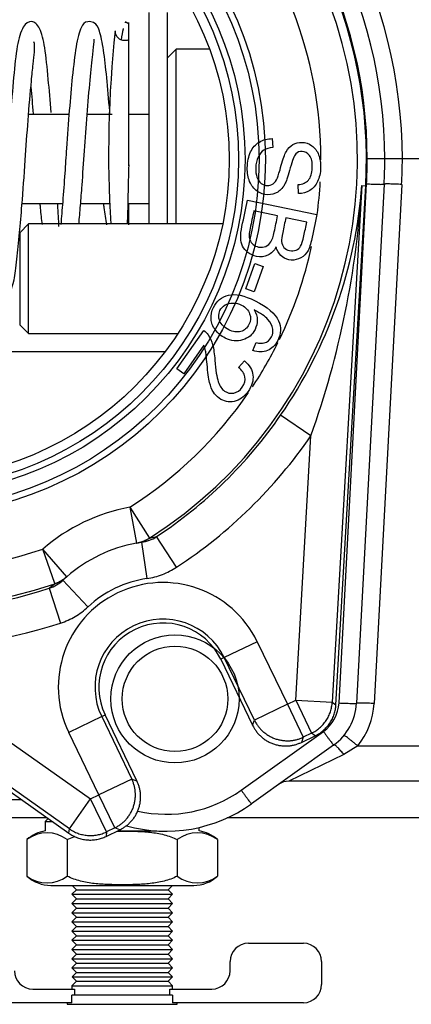
# Model space of a CAD drawing. Units: inches. Extents: x -11.9 to 81.4, y -19.1 to 38.7.
# Drawn here: x 36.5 to 37.8, y -10.4 to -7 of the extents above; entities that cross this region are included whole.
import ezdxf
from ezdxf.lldxf.tags import DXFTag

# ---------------------------------------------------------------- set-up
doc = ezdxf.new("R2010")
doc.units = ezdxf.units.IN
doc.header["$MEASUREMENT"] = 0
tags = doc.linetypes.add('HIDDEN2', pattern=[0.1875, 0.125, -0.0625]).pattern_tags.tags
tags[6:7] = [DXFTag(74, 4), DXFTag(75, 0), DXFTag(340, '0'), DXFTag(46, 0.0), DXFTag(50, 0.0), DXFTag(44, 0.0), DXFTag(45, 0.0)]
tags[4:5] = [DXFTag(74, 4), DXFTag(75, 0), DXFTag(340, '0'), DXFTag(46, 0.0), DXFTag(50, 0.0), DXFTag(44, 0.0), DXFTag(45, 0.0)]

msp = doc.modelspace()

# ---------------------------------------------------------------- linework, layer by layer
at = {"color": 7, "linetype": 'Continuous'}
for p, q in [((36.8935, -6.9796), (36.8935, -7.7016)), ((36.9555, -6.9796), (36.9555, -7.7016)), ((36.8255, -7.503), (36.8255, -7.0138)), ((36.9868, -7.1046), (36.9555, -7.1358)), ((36.9868, -7.7016), (36.9868, -7.1046)), ((37.1005, -7.1046), (36.9868, -7.1046)), ((36.6208, -7.3276), (36.4829, -7.3276)), ((36.7676, -7.3276), (36.6828, -7.3276)), ((36.8935, -7.3276), (36.8255, -7.3276)), ((37.3144, -7.4101), (37.3162, -7.4404)), ((37.6385, -7.4796), (37.636, -7.4796)), ((37.6985, -7.4796), (37.6385, -7.4796)), ((37.7585, -7.4796), (37.6985, -7.4796)), ((37.9555, -7.4796), (37.7585, -7.4796)), ((37.5424, -9.3375), (37.6363, -7.5645)), ((37.6963, -7.5656), (37.6023, -9.3385)), ((37.4043, -7.5978), (37.4029, -7.5672)), ((37.6203, -7.5702), (37.5192, -9.3353)), ((37.532, -9.3439), (37.6335, -7.571)), ((37.6203, -7.5702), (37.6335, -7.571)), ((37.7562, -7.5667), (37.6622, -9.3396)), ((36.4606, -7.6316), (36.5988, -7.6316)), ((36.6606, -7.6316), (36.7629, -7.6316)), ((36.8225, -7.6316), (36.8935, -7.6316)), ((36.8255, -7.7048), (36.8255, -7.6322)), ((37.2301, -7.6199), (37.4669, -7.6697)), ((37.3328, -7.6743), (37.2515, -7.6572)), ((37.4324, -7.6953), (37.3608, -7.6802)), ((36.4826, -7.7016), (36.4526, -7.7316)), ((36.4526, -7.7316), (36.4526, -8.0456)), ((36.4826, -8.0756), (36.4826, -7.7016)), ((37.1452, -7.7016), (36.4826, -7.7016)), ((37.2246, -7.9234), (37.2553, -7.8371)), ((37.2834, -7.847), (37.2527, -7.9334)), ((37.2553, -7.8371), (37.2834, -7.847)), ((37.2527, -7.9334), (37.2246, -7.9234)), ((36.4526, -8.0456), (36.4826, -8.0756)), ((36.9894, -8.1965), (37.0811, -8.0654)), ((36.4826, -8.0756), (36.9923, -8.0756)), ((35.8589, -8.1376), (36.9491, -8.1376)), ((37.0809, -8.1157), (37.0128, -8.2129)), ((37.2486, -8.134), (37.2596, -8.1066)), ((37.1993, -8.1923), (37.2195, -8.1691)), ((37.0128, -8.2129), (36.9894, -8.1965)), ((37.4462, -8.4254), (37.3432, -8.3546)), ((37.3945, -9.3282), (37.4462, -8.4254)), ((36.8285, -8.6688), (36.8511, -8.7917)), ((36.8285, -8.6688), (36.8956, -8.7742)), ((35.1711, -8.7573), (36.6208, -9.7828)), ((36.6221, -9.7675), (35.1788, -8.7464)), ((36.8956, -8.7742), (36.9195, -8.7695)), ((36.9881, -8.8739), (36.9195, -8.7695)), ((36.8685, -8.7889), (36.8511, -8.7917)), ((36.8685, -8.7889), (36.8867, -8.9125)), ((36.6134, -8.9063), (36.5313, -8.812)), ((36.572, -8.9301), (36.5313, -8.812)), ((36.6134, -8.9063), (36.6003, -8.918)), ((36.5534, -8.9459), (36.572, -8.9301)), ((36.6856, -9.0094), (36.6003, -8.918)), ((36.5534, -8.9459), (36.5923, -9.0646)), ((35.956, -9.1433), (36.6942, -9.6655)), ((37.2633, -9.1285), (37.1508, -9.1827)), ((37.2633, -9.1285), (37.3661, -9.3418)), ((37.1508, -9.1827), (37.1389, -9.1884)), ((37.1389, -9.1884), (37.2474, -9.4137)), ((37.2536, -9.396), (37.1508, -9.1827)), ((37.3661, -9.3418), (37.2536, -9.396)), ((37.3661, -9.3418), (37.3945, -9.3282)), ((37.3661, -9.3418), (37.4204, -9.4544)), ((37.3945, -9.3282), (37.4487, -9.4407)), ((37.3945, -9.3282), (37.5192, -9.3353)), ((37.5192, -9.3353), (37.532, -9.3439)), ((36.7323, -9.3843), (36.7443, -9.3785)), ((36.8528, -9.6038), (36.7443, -9.3785)), ((36.7323, -9.3843), (36.6198, -9.4385)), ((36.7323, -9.3843), (36.8351, -9.5976)), ((37.2474, -9.4137), (37.2536, -9.396)), ((36.7226, -9.6519), (36.6198, -9.4385)), ((37.2086, -9.6355), (37.489, -9.4348)), ((37.4142, -9.4721), (37.4615, -9.4493)), ((37.4487, -9.4407), (37.4204, -9.4544)), ((37.4615, -9.4493), (37.4487, -9.4407)), ((37.524, -9.4815), (37.2436, -9.6822)), ((37.4204, -9.4544), (37.4142, -9.4721)), ((37.5589, -9.5138), (37.3712, -9.6046)), ((37.6061, -9.4839), (37.5589, -9.5138)), ((37.6061, -9.4839), (37.8195, -9.4839)), ((36.8351, -9.5976), (36.7226, -9.6519)), ((36.8351, -9.5976), (36.8528, -9.6038)), ((37.8195, -9.6046), (37.3712, -9.6046)), ((37.403, -9.6046), (37.3712, -9.6046)), ((37.59, -9.6046), (37.403, -9.6046)), ((36.2415, -9.6676), (36.4579, -9.6676)), ((36.6221, -9.7675), (36.6942, -9.6655)), ((36.6942, -9.6655), (36.7226, -9.6519)), ((36.7485, -9.7781), (36.6942, -9.6655)), ((36.7768, -9.7644), (36.7226, -9.6519)), ((36.5464, -9.7302), (34.523, -9.7302)), ((36.5494, -9.7323), (36.5399, -9.7419)), ((36.5399, -9.7419), (36.563, -9.7419)), ((36.5399, -9.7419), (36.5399, -9.7745)), ((40.523, -9.7302), (37.1607, -9.7302)), ((36.6208, -9.7828), (36.6221, -9.7675)), ((36.7472, -9.7934), (36.7945, -9.7706)), ((36.7485, -9.7781), (36.7472, -9.7934)), ((36.7768, -9.7644), (36.7485, -9.7781)), ((36.7945, -9.7706), (36.7768, -9.7644)), ((36.7863, -9.7745), (36.9204, -9.7745)), ((37.0652, -9.7745), (37.0652, -9.7627)), ((36.4774, -9.8044), (36.4774, -9.9293)), ((36.6149, -9.8044), (36.6149, -9.9293)), ((36.9901, -9.8044), (36.9901, -9.9293)), ((37.1277, -9.8044), (37.1277, -9.9293)), ((36.5587, -9.9606), (37.0464, -9.9606)), ((36.6463, -9.9755), (36.6306, -9.9912)), ((36.6314, -9.9606), (36.6463, -9.9755)), ((36.6463, -9.9755), (36.9587, -9.9755)), ((36.9587, -9.9755), (36.9737, -9.9606)), ((36.9744, -9.9912), (36.9587, -9.9755)), ((36.6306, -9.9912), (36.9744, -9.9912)), ((36.6306, -9.9912), (36.6463, -10.0069)), ((36.6463, -10.0069), (36.6306, -10.0226)), ((36.6463, -10.0069), (36.9587, -10.0069)), ((36.9587, -10.0069), (36.9744, -9.9912)), ((36.9744, -10.0226), (36.9587, -10.0069)), ((36.6306, -10.0226), (36.9744, -10.0226)), ((36.6306, -10.0226), (36.6463, -10.0383)), ((36.6463, -10.0383), (36.6306, -10.054)), ((36.6306, -10.054), (36.9744, -10.054)), ((36.6306, -10.054), (36.6463, -10.0697)), ((36.6463, -10.0383), (36.9587, -10.0383)), ((36.9587, -10.0383), (36.9744, -10.0226)), ((36.9744, -10.054), (36.9587, -10.0383)), ((36.9587, -10.0697), (36.9744, -10.054)), ((36.6463, -10.0697), (36.6306, -10.0854)), ((36.6306, -10.0854), (36.9744, -10.0854)), ((36.6306, -10.0854), (36.6463, -10.1011)), ((36.6463, -10.0697), (36.9587, -10.0697)), ((36.9744, -10.0854), (36.9587, -10.0697)), ((36.9587, -10.1011), (36.9744, -10.0854)), ((36.6463, -10.1011), (36.6306, -10.1168)), ((36.6306, -10.1168), (36.9744, -10.1168)), ((36.6306, -10.1168), (36.6463, -10.1325)), ((36.6463, -10.1011), (36.9587, -10.1011)), ((36.9744, -10.1168), (36.9587, -10.1011)), ((36.9587, -10.1325), (36.9744, -10.1168)), ((36.6463, -10.1325), (36.6306, -10.1482)), ((36.6306, -10.1482), (36.9744, -10.1482)), ((36.6306, -10.1482), (36.6463, -10.1639)), ((36.6463, -10.1325), (36.9587, -10.1325)), ((36.9744, -10.1482), (36.9587, -10.1325)), ((36.9587, -10.1639), (36.9744, -10.1482)), ((36.6463, -10.1639), (36.6306, -10.1796)), ((36.6306, -10.1796), (36.9744, -10.1796)), ((36.6306, -10.1796), (36.6463, -10.1953)), ((36.6463, -10.1639), (36.9587, -10.1639)), ((36.9744, -10.1796), (36.9587, -10.1639)), ((36.9587, -10.1953), (36.9744, -10.1796)), ((37.2331, -10.1584), (37.4206, -10.1584)), ((36.6463, -10.1953), (36.6306, -10.211)), ((36.6306, -10.211), (36.9744, -10.211)), ((36.6306, -10.211), (36.6463, -10.2267)), ((36.6463, -10.1953), (36.9587, -10.1953)), ((36.9744, -10.211), (36.9587, -10.1953)), ((36.9587, -10.2267), (36.9744, -10.211)), ((37.1706, -10.2522), (37.1706, -10.2209)), ((37.4831, -10.2209), (37.4831, -10.299)), ((36.6463, -10.2267), (36.6306, -10.2424)), ((36.6306, -10.2424), (36.9744, -10.2424)), ((36.6306, -10.2424), (36.6463, -10.2581)), ((36.6463, -10.2267), (36.9587, -10.2267)), ((36.9744, -10.2424), (36.9587, -10.2267)), ((36.9587, -10.2581), (36.9744, -10.2424)), ((36.6463, -10.288), (36.6306, -10.3037)), ((36.6463, -10.2581), (36.6314, -10.2731)), ((36.6314, -10.2731), (36.9737, -10.2731)), ((36.6314, -10.2731), (36.6463, -10.288)), ((36.6463, -10.2581), (36.9587, -10.2581)), ((36.6463, -10.288), (36.9587, -10.288)), ((36.9737, -10.2731), (36.9587, -10.2581)), ((36.9587, -10.288), (36.9737, -10.2731)), ((36.9744, -10.3037), (36.9587, -10.288)), ((36.497, -10.3147), (36.6401, -10.3147)), ((36.6306, -10.3037), (36.9744, -10.3037)), ((36.6306, -10.3037), (36.6306, -10.3147)), ((36.6401, -10.3147), (36.6401, -10.3356)), ((36.965, -10.3147), (37.1081, -10.3147)), ((36.965, -10.3356), (36.965, -10.3147)), ((36.9744, -10.3147), (36.9744, -10.3037)), ((36.9745, -10.3356), (36.6306, -10.3356)), ((36.6306, -10.3615), (36.6306, -10.3356)), ((36.9745, -10.3356), (36.9745, -10.3615)), ((36.6306, -10.3615), (36.1845, -10.3615)), ((36.6149, -10.3615), (36.6149, -10.3668)), ((36.6149, -10.3668), (36.9901, -10.3668)), ((37.4206, -10.3615), (36.9745, -10.3615)), ((36.9901, -10.3668), (36.9901, -10.3615))]:
    msp.add_line(p, q, dxfattribs=at)
at = {"color": 7, "linetype": 'HIDDEN2'}
for centre, radius in [((36.0735, -7.4817), 1.2176), ((36.0735, -7.4817), 1.196), ((36.9825, -9.3236), 0.2187)]:
    msp.add_circle(centre, radius, dxfattribs=at)
at = {"color": 7, "linetype": 'Continuous'}
for centre, radius in [((36.0735, -7.4817), 1.148), ((36.0735, -7.4817), 1.1263), ((36.0735, -7.4817), 1.094), ((36.9825, -9.3236), 0.1801)]:
    msp.add_circle(centre, radius, dxfattribs=at)
for centre, radius, start, end in [((36.0735, -7.4817), 1.5318, 302.4566, 108.9891), ((36.0735, -7.4817), 1.685, 0.0712, 55.0262), ((36.0735, -7.4796), 1.625, 0, 55.0262), ((36.0735, -7.4817), 1.5318, 122.4566, 288.9891), ((36.0735, -7.4775), 1.565, 359.9233, 55.0262), ((36.0735, -7.4817), 1.5625, 356.7228, 54.7228), ((36.0735, -7.4817), 1.4069, 359.9655, 42.6034), ((40.6756, -7.4611), 3.9196, 173.8596, 183.5332), ((36.8077, -7.046), 0.0296, 298.9026, 304.43), ((36.0735, -7.4817), 1.565, 356.9655, 0.0767), ((36.0735, -7.4796), 1.625, 356.9655, 0), ((36.0735, -7.4775), 1.685, 356.9655, 359.9288), ((36.0735, -7.4817), 1.4069, 352.3405, 356.9204), ((36.038, -7.4525), 1.5866, 325.3493, 355.7457), ((34.5514, -7.3908), 3.0741, 340.3324, 356.6535), ((36.0735, -7.4817), 1.4069, 334.1023, 347.8415), ((36.0735, -7.4817), 1.4069, 326.5222, 333.6305), ((36.0735, -7.4817), 1.4069, 302.4566, 325.5589), ((36.0735, -7.4817), 1.5408, 303.3001, 325.49), ((36.0735, -7.4817), 1.6658, 303.3001, 325.49), ((36.9416, -9.2835), 0.625, 100.4188, 131.0269), ((36.0735, -7.4817), 1.4069, 239.0569, 288.9891), ((36.8499, -8.6629), 0.1274, 278.3984, 303.1374), ((36.9416, -9.2835), 0.5, 100.4188, 131.0269), ((36.5134, -8.825), 0.1274, 288.3083, 313.0472), ((36.9416, -9.2835), 0.3572, 25.7228, 205.7228), ((36.9416, -9.2835), 0.375, 98.4078, 133.0379), ((36.0735, -7.4817), 1.5408, 265.9557, 288.1455), ((36.0735, -7.4817), 1.6658, 265.9557, 288.1455), ((36.9416, -9.2835), 0.2322, 25.7228, 205.7228), ((36.9416, -9.2835), 0.219, 25.7228, 205.7228), ((37.4145, -9.3307), 0.128, 305.5942, 356.9655), ((37.4145, -9.3286), 0.188, 305.5942, 356.9655), ((37.4145, -9.3265), 0.248, 320.5871, 356.9655), ((37.3712, -9.6646), 0.06, 90, 125.5942), ((36.9525, -9.2777), 0.44, 257.2328, 305.5942), ((36.9525, -9.2756), 0.5, 254.2461, 305.5942), ((36.5587, -9.8943), 0.1212, 98.9163, 132.1309), ((36.5462, -9.8954), 0.1141, 52.9209, 127.0791), ((37.0589, -9.8954), 0.1141, 52.9209, 127.0791), ((37.0464, -9.8943), 0.1212, 47.8786, 81.0837), ((36.5462, -9.8383), 0.1141, 232.9209, 307.0791), ((36.5587, -9.8394), 0.1212, 227.8786, 270), ((37.0589, -9.8383), 0.1141, 232.9209, 307.0791), ((37.0464, -9.8394), 0.1212, 270, 312.1309), ((37.2331, -10.2209), 0.0625, 90, 180), ((37.4206, -10.2209), 0.0625, 0, 90), ((36.497, -10.2522), 0.0625, 180, 270), ((37.1081, -10.2522), 0.0625, 270, 0), ((37.4206, -10.299), 0.0625, 270, 0)]:
    msp.add_arc(centre, radius, start, end, dxfattribs=at)
for points, knots in [([(36.5601, -7.3212), (36.5568, -7.2807), (36.5492, -7.1959), (36.5401, -7.1003), (36.5236, -7.0293), (36.4937, -7.0025), (36.4618, -7.0233), (36.4413, -7.095), (36.4324, -7.195), (36.4199, -7.3314), (36.4095, -7.4827), (36.4001, -7.617), (36.3905, -7.7295), (36.3819, -7.8163), (36.3736, -7.8868), (36.3675, -7.8992), (36.3638, -7.9056)], [0.297008, 0.297008, 0.297008, 0.297008, 0.3445141, 0.4021209, 0.4513527, 0.4959928, 0.5408884, 0.5906721, 0.6481844, 0.7058316, 0.7576785, 0.8149481, 0.853443, 0.8973443, 0.9450562, 1, 1, 1, 1]), ([(36.7606, -7.3273), (36.7604, -7.3237), (36.7567, -7.2788), (36.7497, -7.1987), (36.7392, -7.103), (36.7263, -7.0423), (36.7135, -7.0135), (36.6778, -7.0077), (36.6584, -7.0316), (36.6448, -7.0889), (36.6324, -7.1914), (36.6217, -7.3124), (36.6131, -7.427), (36.6062, -7.5338), (36.5996, -7.6224), (36.595, -7.6788), (36.5929, -7.7032)], [0.2310385, 0.2310385, 0.2310385, 0.2310385, 0.2355154, 0.2872118, 0.3391656, 0.3917065, 0.432875, 0.4553056, 0.4930393, 0.552647, 0.6108132, 0.6621202, 0.7146917, 0.7479735, 0.7878353, 0.8219878, 0.8219878, 0.8219878, 0.8219878]), ([(36.8201, -7.074), (36.8194, -7.0743), (36.8161, -7.0755), (36.8094, -7.0758), (36.8001, -7.0741), (36.792, -7.0698), (36.786, -7.0639), (36.7821, -7.058), (36.7793, -7.0507), (36.779, -7.0459), (36.7788, -7.043)], [0.066391, 0.066391, 0.066391, 0.066391, 0.103661, 0.2440977, 0.384544, 0.557857, 0.6582296, 0.7667272, 0.88156, 1, 1, 1, 1]), ([(36.8058, -7.0345), (36.8057, -7.0351), (36.8035, -7.0445), (36.8009, -7.0583), (36.7986, -7.0737)], [0.07980939, 0.07980939, 0.07980939, 0.07980939, 0.08484211, 0.1602754, 0.1602754, 0.1602754, 0.1602754]), ([(36.421, -7.9294), (36.4255, -7.9206), (36.4329, -7.9043), (36.4425, -7.828), (36.4517, -7.738), (36.4616, -7.6235), (36.4711, -7.4898), (36.4813, -7.3403), (36.4909, -7.2295), (36.4984, -7.155), (36.5047, -7.1018), (36.504, -7.0854), (36.5007, -7.0794), (36.5007, -7.0794)], [0, 0, 0, 0, 0.0566375, 0.1051971, 0.1494316, 0.1880287, 0.2453112, 0.2958881, 0.3520617, 0.3813163, 0.408534, 0.4551912, 0.4553184, 0.4553184, 0.4553184, 0.4553184]), ([(36.6547, -7.7022), (36.6565, -7.6818), (36.6602, -7.6386), (36.6667, -7.5551), (36.6736, -7.4489), (36.6828, -7.3235), (36.6929, -7.2072), (36.7022, -7.1207), (36.7071, -7.0798), (36.7073, -7.0715), (36.7063, -7.0701)], [0.1874874, 0.1874874, 0.1874874, 0.1874874, 0.2147546, 0.2429196, 0.2887755, 0.3378745, 0.3913288, 0.4432497, 0.4862992, 0.5128957, 0.5128957, 0.5128957, 0.5128957]), ([(37.4029, -7.5672), (37.4182, -7.5659), (37.4298, -7.5608), (37.438, -7.5516), (37.4461, -7.5425), (37.4503, -7.5285), (37.4511, -7.5101), (37.4519, -7.4909), (37.4485, -7.4768), (37.4349, -7.4587), (37.4266, -7.4541), (37.4079, -7.4535), (37.4006, -7.4563), (37.3949, -7.4624), (37.3893, -7.4684), (37.3828, -7.4842), (37.3761, -7.5097), (37.3695, -7.5354), (37.3636, -7.5528), (37.359, -7.5623), (37.3521, -7.5762), (37.3434, -7.5863), (37.3333, -7.5925), (37.3231, -7.5989), (37.3116, -7.602), (37.2858, -7.6011), (37.2738, -7.597), (37.2627, -7.5892), (37.2516, -7.5815), (37.2432, -7.5707), (37.2374, -7.5567), (37.2316, -7.5428), (37.2289, -7.5273), (37.2301, -7.4883), (37.234, -7.4702), (37.2407, -7.4556), (37.2475, -7.441), (37.2575, -7.4298), (37.2706, -7.4219), (37.2836, -7.414), (37.2982, -7.4101), (37.3144, -7.4101)], [0, 0, 0, 0, 0.061468, 0.061468, 0.061468, 0.130775, 0.130775, 0.130775, 0.184076, 0.184076, 0.237378, 0.237378, 0.283802, 0.283802, 0.283802, 0.363773, 0.363773, 0.363773, 0.450348, 0.450348, 0.450348, 0.51294, 0.51294, 0.51294, 0.571783, 0.571783, 0.629899, 0.629899, 0.629899, 0.695112, 0.695112, 0.695112, 0.766321, 0.766321, 0.85683, 0.85683, 0.85683, 0.928291, 0.928291, 0.928291, 1, 1, 1, 1]), ([(37.3321, -7.5436), (37.3348, -7.5373), (37.3392, -7.5231), (37.3512, -7.4794), (37.3567, -7.464), (37.3619, -7.4553), (37.3685, -7.4441), (37.376, -7.4357), (37.3852, -7.4302), (37.3943, -7.4247), (37.4044, -7.4225), (37.4279, -7.4232), (37.4392, -7.427), (37.46, -7.4415), (37.4677, -7.4517), (37.4727, -7.4653), (37.4777, -7.4787), (37.4801, -7.4935), (37.479, -7.5276), (37.4756, -7.5432), (37.4693, -7.5565), (37.463, -7.5699), (37.4542, -7.5801), (37.4313, -7.5942), (37.4184, -7.5976), (37.4043, -7.5978)], [0.3580355, 0.3580355, 0.3580355, 0.3580355, 0.4310227, 0.4310227, 0.5040098, 0.5040098, 0.5040098, 0.558228, 0.558228, 0.558228, 0.6111747, 0.6111747, 0.6686598, 0.6686598, 0.7261449, 0.7261449, 0.7261449, 0.7958194, 0.7958194, 0.8723924, 0.8723924, 0.8723924, 0.9361962, 0.9361962, 1, 1, 1, 1]), ([(37.3162, -7.4404), (37.3039, -7.4413), (37.294, -7.4444), (37.286, -7.4493), (37.278, -7.4541), (37.2715, -7.4621), (37.2612, -7.4837), (37.2584, -7.4958), (37.2581, -7.5095), (37.2578, -7.5215), (37.2591, -7.5323), (37.2623, -7.5418), (37.2656, -7.5513), (37.2705, -7.5583), (37.2766, -7.563), (37.2828, -7.5678), (37.2897, -7.5702), (37.3046, -7.5707), (37.3113, -7.5688), (37.3228, -7.5605), (37.3279, -7.5534), (37.3321, -7.5436)], [0, 0, 0, 0, 0.0496867, 0.0496867, 0.0496867, 0.1035813, 0.1035813, 0.1574759, 0.1574759, 0.1574759, 0.208704, 0.208704, 0.208704, 0.2492732, 0.2492732, 0.2492732, 0.2850094, 0.2850094, 0.3215225, 0.3215225, 0.3580355, 0.3580355, 0.3580355, 0.3580355]), ([(36.8205, -7.7028), (36.8206, -7.6994), (36.8218, -7.6682), (36.8233, -7.6002), (36.8248, -7.5373), (36.8256, -7.4993)], [0.6939073, 0.6939073, 0.6939073, 0.6939073, 0.7118396, 0.852494, 1, 1, 1, 1]), ([(36.5213, -7.6322), (36.5217, -7.6374), (36.524, -7.6615), (36.5265, -7.685), (36.5287, -7.7029)], [0.79746482, 0.79746482, 0.79746482, 0.79746482, 0.80337303, 0.82516893, 0.82516893, 0.82516893, 0.82516893]), ([(36.5866, -7.7101), (36.5856, -7.6874), (36.5842, -7.6612), (36.5824, -7.6335), (36.5822, -7.6318)], [0.14605991, 0.14605991, 0.14605991, 0.14605991, 0.17777797, 0.17983487, 0.17983487, 0.17983487, 0.17983487]), ([(36.738, -7.6322), (36.7386, -7.6366), (36.7421, -7.6614), (36.7456, -7.6856), (36.7485, -7.7048)], [0.86923478, 0.86923478, 0.86923478, 0.86923478, 0.87460212, 0.89966522, 0.89966522, 0.89966522, 0.89966522]), ([(37.3278, -7.7802), (37.3205, -7.7935), (37.3111, -7.803), (37.2993, -7.8086), (37.2877, -7.814), (37.2749, -7.8154), (37.25, -7.8102), (37.2403, -7.8057), (37.2317, -7.7989), (37.2232, -7.7923), (37.217, -7.785), (37.2095, -7.769), (37.2076, -7.7597), (37.2066, -7.7378), (37.208, -7.7248), (37.2111, -7.7099), (37.2175, -7.6799), (37.2238, -7.6499), (37.2301, -7.6199)], [0, 0, 0, 0, 0.135418, 0.135418, 0.135418, 0.266411, 0.266411, 0.373314, 0.373314, 0.373314, 0.48066, 0.48066, 0.588007, 0.588007, 0.695353, 0.695353, 0.695353, 1, 1, 1, 1]), ([(37.2515, -7.6572), (37.2473, -7.6768), (37.2432, -7.6963), (37.2391, -7.7159), (37.237, -7.726), (37.2358, -7.7331), (37.2357, -7.7374), (37.2356, -7.7447), (37.2363, -7.7513), (37.2383, -7.7566), (37.2403, -7.7622), (37.244, -7.767), (37.249, -7.7714), (37.2541, -7.7758), (37.2604, -7.7787), (37.2768, -7.7821), (37.285, -7.7814), (37.2923, -7.7784), (37.2999, -7.7752), (37.3058, -7.7699), (37.3102, -7.7624), (37.3144, -7.7551), (37.3182, -7.7439), (37.3213, -7.7288), (37.3252, -7.7106), (37.329, -7.6925), (37.3328, -7.6743)], [0, 0, 0, 0, 0.213184, 0.213184, 0.213184, 0.290532, 0.290532, 0.290532, 0.359975, 0.359975, 0.359975, 0.42541, 0.42541, 0.42541, 0.500983, 0.500983, 0.589152, 0.589152, 0.589152, 0.675785, 0.675785, 0.675785, 0.802229, 0.802229, 0.802229, 1, 1, 1, 1]), ([(37.4669, -7.6697), (37.4606, -7.6992), (37.4544, -7.7287), (37.4482, -7.7583), (37.4444, -7.7762), (37.439, -7.7902), (37.4319, -7.8), (37.4246, -7.8099), (37.4157, -7.817), (37.4043, -7.821), (37.3931, -7.8249), (37.3821, -7.826), (37.361, -7.8216), (37.3519, -7.8169), (37.3443, -7.8095), (37.3365, -7.802), (37.331, -7.7924), (37.3278, -7.7802)], [0, 0, 0, 0, 0.335991, 0.335991, 0.335991, 0.503573, 0.503573, 0.503573, 0.634249, 0.634249, 0.634249, 0.757513, 0.757513, 0.873631, 0.873631, 0.873631, 1, 1, 1, 1]), ([(37.3608, -7.6802), (37.3572, -7.6972), (37.3537, -7.7142), (37.3501, -7.7312), (37.3472, -7.745), (37.3459, -7.7551), (37.3465, -7.7615), (37.3473, -7.7698), (37.3499, -7.7767), (37.3545, -7.7819), (37.3591, -7.7871), (37.3655, -7.7905), (37.3817, -7.7939), (37.3891, -7.7935), (37.4026, -7.7884), (37.4078, -7.7839), (37.4151, -7.771), (37.4188, -7.7593), (37.4225, -7.7423), (37.4259, -7.7267), (37.4291, -7.711), (37.4324, -7.6953)], [0, 0, 0, 0, 0.2037, 0.2037, 0.2037, 0.323377, 0.323377, 0.323377, 0.410628, 0.410628, 0.410628, 0.515424, 0.515424, 0.614288, 0.614288, 0.713152, 0.713152, 0.812016, 0.812016, 0.812016, 1, 1, 1, 1]), ([(37.2531, -7.9953), (37.2598, -8.0065), (37.2631, -8.0178), (37.2632, -8.0296), (37.2632, -8.0411), (37.2607, -8.0521), (37.2469, -8.0798), (37.2329, -8.0917), (37.2135, -8.0977), (37.1943, -8.1036), (37.1744, -8.1015), (37.1402, -8.0845), (37.129, -8.0751), (37.1203, -8.0636), (37.1114, -8.0519), (37.1066, -8.0393), (37.1045, -8.0127), (37.1073, -7.9996), (37.1248, -7.9645), (37.1418, -7.9505), (37.1651, -7.9447), (37.1884, -7.939), (37.2186, -7.9452), (37.2978, -7.9847), (37.3244, -8.0076), (37.3357, -8.0325), (37.3455, -8.0541), (37.3447, -8.0765), (37.3247, -8.1165), (37.313, -8.1281), (37.298, -8.1341), (37.283, -8.14), (37.2665, -8.1403), (37.2486, -8.134)], [0, 0, 0, 0, 0.047895, 0.047895, 0.047895, 0.091396, 0.091396, 0.167834, 0.167834, 0.167834, 0.252436, 0.252436, 0.307662, 0.307662, 0.307662, 0.361303, 0.361303, 0.414944, 0.414944, 0.506729, 0.506729, 0.506729, 0.633129, 0.633129, 0.774114, 0.774114, 0.774114, 0.865034, 0.865034, 0.933081, 0.933081, 0.933081, 1, 1, 1, 1]), ([(37.2097, -7.979), (37.2005, -7.9744), (37.1908, -7.9719), (37.1702, -7.9713), (37.1612, -7.9735), (37.1457, -7.983), (37.1397, -7.9892), (37.136, -7.997), (37.1306, -8.0085), (37.13, -8.0203), (37.1351, -8.0327), (37.1402, -8.0451), (37.1504, -8.0554), (37.1807, -8.0705), (37.1945, -8.0724), (37.2197, -8.0652), (37.2288, -8.0573), (37.2351, -8.0452), (37.2412, -8.0333), (37.2418, -8.0209), (37.2373, -8.0082), (37.2329, -7.9957), (37.2236, -7.9859), (37.2097, -7.979)], [0, 0, 0, 0, 0.086656, 0.086656, 0.173312, 0.173312, 0.259969, 0.259969, 0.259969, 0.373108, 0.373108, 0.373108, 0.504781, 0.504781, 0.630358, 0.630358, 0.755935, 0.755935, 0.755935, 0.873122, 0.873122, 0.873122, 1, 1, 1, 1]), ([(37.2596, -8.1066), (37.2713, -8.1094), (37.2804, -8.1098), (37.2873, -8.1079), (37.2986, -8.1047), (37.3067, -8.0975), (37.3122, -8.0869), (37.3165, -8.0785), (37.3177, -8.0697), (37.3163, -8.0607), (37.3144, -8.0495), (37.3087, -8.0384), (37.2995, -8.0277), (37.2902, -8.0169), (37.2746, -8.0062), (37.2531, -7.9953)], [0, 0, 0, 0, 0.153408, 0.153408, 0.153408, 0.336757, 0.336757, 0.336757, 0.484117, 0.484117, 0.484117, 0.688997, 0.688997, 0.688997, 1, 1, 1, 1]), ([(37.0811, -8.0654), (37.087, -8.0694), (37.092, -8.0742), (37.0959, -8.0801), (37.1024, -8.0898), (37.1075, -8.1012), (37.111, -8.1146), (37.1145, -8.128), (37.1171, -8.1455), (37.1187, -8.1673), (37.1213, -8.2012), (37.1254, -8.2256), (37.1353, -8.2552), (37.1424, -8.2659), (37.1612, -8.279), (37.1719, -8.2812), (37.1946, -8.2767), (37.2043, -8.2699), (37.2122, -8.259), (37.2205, -8.2473), (37.2232, -8.2353), (37.2211, -8.2234), (37.219, -8.2115), (37.2116, -8.2011), (37.1993, -8.1923)], [0, 0, 0, 0, 0.056604, 0.056604, 0.056604, 0.15851, 0.15851, 0.15851, 0.302039, 0.302039, 0.302039, 0.424046, 0.424046, 0.546053, 0.546053, 0.669779, 0.669779, 0.793505, 0.793505, 0.793505, 0.894972, 0.894972, 0.894972, 1, 1, 1, 1]), ([(37.2195, -8.1691), (37.2369, -8.1838), (37.2466, -8.2002), (37.2486, -8.2183), (37.2507, -8.2363), (37.245, -8.2546), (37.2185, -8.2926), (37.2027, -8.3039), (37.1661, -8.3113), (37.1491, -8.3079), (37.1255, -8.2914), (37.119, -8.2842), (37.1135, -8.2757), (37.1081, -8.2671), (37.1038, -8.2559), (37.0974, -8.2291), (37.0946, -8.2085), (37.092, -8.1808), (37.0899, -8.1576), (37.0881, -8.1424), (37.0867, -8.1351), (37.0853, -8.1279), (37.0833, -8.1215), (37.0809, -8.1157)], [0, 0, 0, 0, 0.138021, 0.138021, 0.138021, 0.271725, 0.271725, 0.407299, 0.407299, 0.542873, 0.542873, 0.612958, 0.612958, 0.612958, 0.728434, 0.728434, 0.843911, 0.843911, 0.843911, 0.952226, 0.952226, 0.952226, 1, 1, 1, 1]), ([(36.8867, -8.9125), (36.9049, -8.9098), (36.9224, -8.9052), (36.9563, -8.8924), (36.9727, -8.884), (36.9881, -8.8739)], [0, 0, 0, 0, 0.5, 0.5, 1, 1, 1, 1]), ([(36.5923, -9.0646), (36.6097, -9.0589), (36.6262, -9.0514), (36.6574, -9.033), (36.6722, -9.0219), (36.6856, -9.0094)], [0, 0, 0, 0, 0.5, 0.5, 1, 1, 1, 1]), ([(36.7842, -9.7752), (36.79, -9.7751), (36.7959, -9.775), (36.8097, -9.775), (36.8178, -9.7751), (36.8339, -9.7754), (36.8419, -9.7756), (36.8659, -9.7765), (36.8819, -9.7775), (36.9139, -9.7811), (36.9297, -9.7837), (36.9529, -9.7896), (36.9605, -9.7919), (36.9755, -9.7974), (36.983, -9.8007), (36.9901, -9.8044)], [0.4538577, 0.4538577, 0.4538577, 0.4538577, 0.5, 0.5, 0.5625, 0.5625, 0.625, 0.625, 0.75, 0.75, 0.875, 0.875, 0.9375, 0.9375, 1, 1, 1, 1]), ([(36.6149, -9.8044), (36.622, -9.8007), (36.6293, -9.7975), (36.6382, -9.7942), (36.6396, -9.7938), (36.641, -9.7933)], [0, 0, 0, 0, 0.0625, 0.0625, 0.07381797, 0.07381797, 0.07381797, 0.07381797]), ([(36.9901, -9.9293), (36.983, -9.933), (36.9757, -9.9362), (36.9607, -9.9417), (36.9529, -9.944), (36.9297, -9.95), (36.914, -9.9525), (36.8826, -9.9561), (36.8668, -9.9571), (36.8351, -9.9584), (36.8192, -9.9586), (36.7953, -9.9586), (36.7873, -9.9586), (36.7712, -9.9583), (36.7632, -9.9581), (36.7392, -9.9572), (36.7232, -9.9562), (36.6912, -9.9526), (36.6754, -9.95), (36.6522, -9.9441), (36.6446, -9.9418), (36.6295, -9.9362), (36.6221, -9.933), (36.6149, -9.9293)], [0, 0, 0, 0, 0.0625, 0.0625, 0.125, 0.125, 0.25, 0.25, 0.375, 0.375, 0.5, 0.5, 0.5625, 0.5625, 0.625, 0.625, 0.75, 0.75, 0.875, 0.875, 0.9375, 0.9375, 1, 1, 1, 1])]:
    msp.add_open_spline(points, degree=3, knots=knots, dxfattribs=at)
for points in [[(36.8216, -7.0168), (36.8155, -7.0113), (36.8123, -7.0107), (36.812, -7.0149)], [(36.4907, -7.2344), (36.4933, -7.2628), (36.496, -7.2936), (36.4985, -7.3259)]]:
    msp.add_open_spline(points, degree=3, dxfattribs=at)
for points, weights in [([(37.6363, -7.5645), (37.6961, -7.5677), (37.6963, -7.5656)], [1, 0.707759659078, 1]), ([(37.7562, -7.5667), (37.6964, -7.5635), (37.6963, -7.5656)], [1, 0.707759659079, 1]), ([(36.8511, -8.7917), (36.8751, -8.7873), (36.8956, -8.7742)], [1, 0.981420397046, 1]), ([(36.572, -8.9301), (36.595, -8.9223), (36.6134, -8.9063)], [1, 0.981420397048, 1]), ([(37.4487, -9.4407), (37.5149, -9.4088), (37.5192, -9.3353)], [1, 0.861811205886, 1]), ([(37.4615, -9.4493), (37.5278, -9.4173), (37.532, -9.3439)], [1, 0.861811205886, 1]), ([(37.5424, -9.3375), (37.6022, -9.3406), (37.6023, -9.3385)], [1, 0.707759659079, 1]), ([(37.6622, -9.3396), (37.6024, -9.3365), (37.6023, -9.3385)], [1, 0.707759659079, 1]), ([(37.2474, -9.4137), (37.3016, -9.5263), (37.4142, -9.4721)], [1, 0.70753726929, 1]), ([(37.2536, -9.396), (37.3079, -9.5084), (37.4204, -9.4544)], [1, 0.70753726929, 1]), ([(37.489, -9.4348), (37.523, -9.4821), (37.524, -9.4815)], [1, 0.717070037827, 1]), ([(37.6061, -9.4839), (37.5608, -9.4467), (37.5598, -9.4479)], [1, 0.714897845951, 1]), ([(37.5589, -9.5138), (37.5303, -9.4769), (37.524, -9.4815)], [1, 0.781885634348, 1]), ([(36.7768, -9.7644), (36.8891, -9.7101), (36.8351, -9.5976)], [1, 0.707537269291, 1]), ([(36.7945, -9.7706), (36.907, -9.7164), (36.8528, -9.6038)], [1, 0.70753726929, 1]), ([(37.2086, -9.6355), (37.2426, -9.6829), (37.2436, -9.6822)], [1, 0.717070037828, 1]), ([(36.6208, -9.7828), (36.6809, -9.8253), (36.7472, -9.7934)], [1, 0.861811205886, 1]), ([(36.6221, -9.7675), (36.6822, -9.8099), (36.7485, -9.7781)], [1, 0.861811205886, 1])]:
    msp.add_rational_spline(points, weights, degree=2, dxfattribs=at)

doc.saveas('drawing.dxf')
